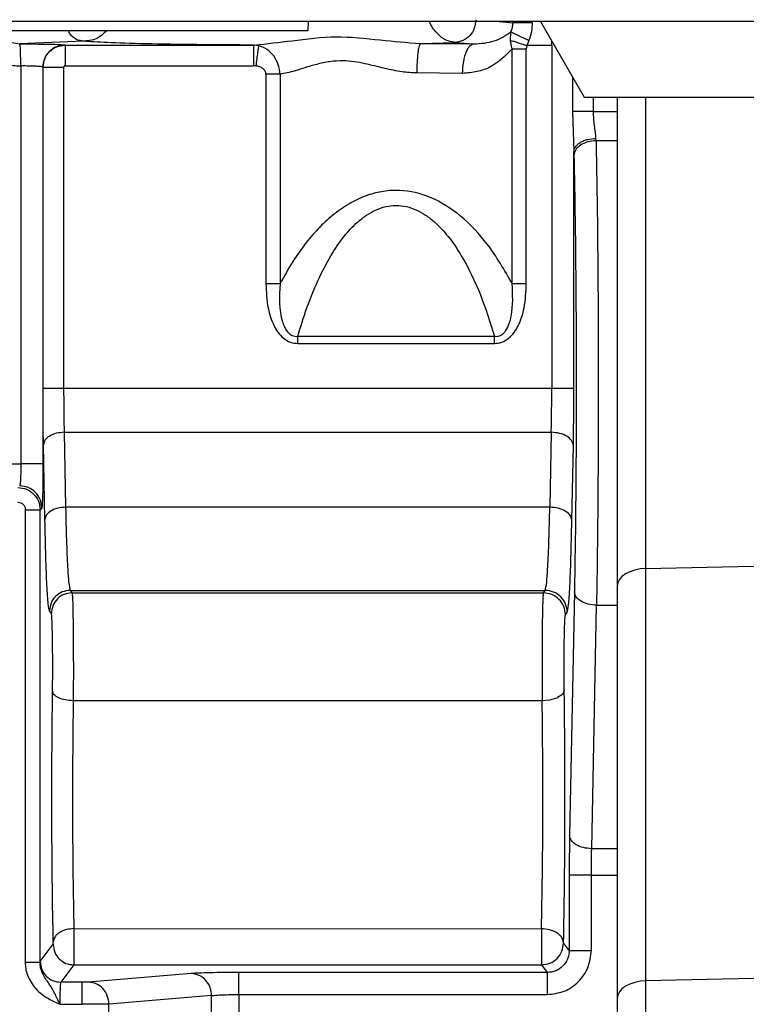
# Paper-space layout 'Sheet2' of a CAD drawing. Units: inches. Extents: x -276 to 586, y 9 to 376.
# Drawn here: x 238 to 239, y 51 to 53 of the extents above; entities that cross this region are included whole.
import ezdxf

# ---------------------------------------------------------------- set-up
doc = ezdxf.new("R2010")
doc.units = ezdxf.units.IN
doc.header["$MEASUREMENT"] = 0

psp = doc.layouts.new('Sheet2')

# ---------------------------------------------------------------- linework, layer by layer
at = {"color": 7, "linetype": 'Continuous', "lineweight": 25, "ltscale": 35}
for p, q in [((242.9753, 52.8107), (222.7394, 52.8107)), ((238.3013, 52.8107), (238.3002, 52.789)), ((238.8441, 52.8107), (238.9461, 52.634)), ((238.3002, 52.789), (237.2667, 52.789)), ((238.7739, 52.7649), (238.7749, 52.7865)), ((237.5864, 52.7661), (237.6272, 52.7586)), ((237.7769, 52.765), (237.6272, 52.7586)), ((237.7331, 52.7559), (237.7332, 52.7558)), ((237.7332, 52.7558), (238.1736, 52.7558)), ((238.1736, 52.7558), (238.1762, 52.7558)), ((238.1852, 52.7544), (238.1736, 52.7558)), ((238.1852, 52.7544), (238.1762, 52.7558)), ((238.5637, 52.7594), (238.6438, 52.7622)), ((238.5637, 52.7594), (238.6885, 52.7585)), ((238.6438, 52.7622), (238.6885, 52.7585)), ((238.7782, 52.7469), (238.7739, 52.7649)), ((238.7782, 52.1977), (238.7782, 52.7469)), ((238.8124, 52.7545), (238.8112, 52.7469)), ((238.8112, 52.1977), (238.8112, 52.7469)), ((238.8171, 52.7663), (238.8124, 52.7545)), ((238.8706, 52.7545), (238.8124, 52.7545)), ((238.8706, 52.7545), (238.8706, 51.9526)), ((237.6298, 52.7069), (237.6298, 51.7764)), ((237.6814, 52.7043), (237.6814, 51.7764)), ((237.6816, 52.7041), (237.6814, 52.7043)), ((237.6816, 51.9526), (237.6816, 52.7041)), ((237.7298, 52.7041), (237.7298, 51.9526)), ((237.7332, 52.7076), (238.1736, 52.7076)), ((238.1789, 52.7072), (238.1736, 52.7076)), ((238.2025, 52.6878), (238.2025, 52.1977)), ((238.2356, 52.6878), (238.2356, 52.1977)), ((238.6616, 52.6896), (238.5552, 52.6905)), ((238.9461, 52.634), (239.859, 52.634)), ((239.0236, 52.634), (239.0236, 52.6002)), ((238.9193, 52.6002), (238.9223, 52.5062)), ((238.9681, 52.6002), (239.0236, 52.6002)), ((238.9741, 52.5319), (238.9739, 52.5376)), ((239.0236, 52.5319), (238.9741, 52.5319)), ((238.9223, 51.9526), (238.9223, 52.5062)), ((238.9223, 52.5062), (238.9225, 52.4977)), ((238.277, 52.0745), (238.7368, 52.0745)), ((238.277, 52.058), (238.277, 52.0745)), ((238.277, 52.058), (238.7368, 52.058)), ((238.7368, 52.058), (238.7368, 52.0745)), ((238.8706, 51.9526), (237.7298, 51.9526)), ((237.7309, 51.85), (237.7343, 51.6748)), ((237.7309, 51.85), (238.8695, 51.85)), ((238.8695, 51.85), (238.8661, 51.6748)), ((237.6861, 51.6461), (237.6827, 51.8212)), ((238.9177, 51.644), (238.9211, 51.8192)), ((237.5339, 51.7764), (237.6298, 51.7764)), ((237.6402, 51.669), (237.6402, 50.61)), ((237.6788, 51.6731), (237.6747, 51.669)), ((237.6747, 50.61), (237.6747, 51.669)), ((238.8661, 51.6748), (237.7343, 51.6748)), ((239.0901, 51.5315), (239.9072, 51.5486)), ((239.0901, 51.5315), (239.0901, 50.5669)), ((237.745, 51.4802), (238.8553, 51.4802)), ((237.745, 51.4802), (237.7494, 51.4744)), ((238.851, 51.4744), (238.8553, 51.4802)), ((237.7494, 51.4744), (238.851, 51.4744)), ((238.9235, 51.4765), (238.9123, 50.9069)), ((237.7012, 51.4262), (237.6968, 51.432)), ((238.964, 50.8759), (238.9752, 51.4455)), ((238.9752, 51.4455), (239.0236, 51.4455)), ((239.0236, 51.4455), (239.0236, 50.8759)), ((238.9026, 51.4227), (238.907, 51.4286)), ((238.8483, 51.2221), (237.7521, 51.2221)), ((239.0236, 50.8759), (238.964, 50.8759)), ((238.9115, 50.8139), (238.9115, 50.6381)), ((238.9632, 50.8139), (239.0236, 50.8139)), ((238.9632, 50.6381), (238.9632, 50.8139)), ((239.0236, 50.8139), (239.0236, 50.25)), ((237.7538, 50.689), (238.8466, 50.6889)), ((237.6751, 50.6118), (237.7055, 50.6524)), ((238.9115, 50.6381), (238.8983, 50.6558)), ((237.6747, 50.61), (237.6751, 50.6118)), ((237.7537, 50.6042), (237.7233, 50.5636)), ((237.7537, 50.6042), (238.8466, 50.6042)), ((238.8466, 50.6042), (238.8599, 50.5865)), ((238.0281, 50.5839), (237.788, 50.564)), ((238.8599, 50.5865), (238.1392, 50.5865)), ((239.9072, 50.584), (239.0901, 50.5669)), ((237.7722, 50.5636), (237.7233, 50.5636)), ((238.1392, 50.5348), (238.1392, 50.4814)), ((238.1392, 50.5348), (238.8599, 50.5348)), ((237.7208, 50.512), (237.7722, 50.512)), ((238.0757, 50.5323), (237.8357, 50.5123)), ((237.8357, 50.46), (237.8357, 50.5123)), ((238.0757, 50.4799), (238.0757, 50.5323))]:
    psp.add_line(p, q, dxfattribs=at)
at = {"color": 8, "linetype": 'Continuous', "lineweight": 25, "ltscale": 35}
for p, q in [((238.7475, 52.8107), (238.7798, 52.808)), ((237.8305, 52.789), (237.8244, 52.7841)), ((238.8706, 52.7545), (238.8709, 52.7643)), ((238.9193, 52.6803), (238.9193, 52.6002)), ((238.9681, 52.6002), (238.9681, 52.634)), ((239.0901, 52.634), (239.0901, 51.5315)), ((239.0901, 50.5669), (239.0901, 50.2797))]:
    psp.add_line(p, q, dxfattribs=at)
at = {"color": 7, "linetype": 'Continuous', "lineweight": 25, "ltscale": 35, "flags": 128}
for points in [[(239.0901, 51.5315), (239.077, 51.5304), (239.0645, 51.5279), (239.053, 51.524), (239.043, 51.5189), (239.0347, 51.5127), (239.0286, 51.5056), (239.0249, 51.498), (239.0236, 51.4901)], [(238.8999, 51.2461), (238.8955, 51.2369), (238.8844, 51.2293), (238.8843, 51.2293), (238.8842, 51.2292), (238.8842, 51.2292), (238.8842, 51.2292), (238.8842, 51.2292), (238.8842, 51.2292), (238.8842, 51.2292), (238.8841, 51.2292), (238.8841, 51.2292), (238.8837, 51.229), (238.8824, 51.2284), (238.8765, 51.2263), (238.8653, 51.2236), (238.8483, 51.2221)], [(239.0901, 50.5669), (239.077, 50.5659), (239.0645, 50.5633), (239.053, 50.5594), (239.043, 50.5543), (239.0347, 50.5481), (239.0286, 50.5411), (239.0249, 50.5335), (239.0236, 50.5256)]]:
    psp.add_lwpolyline(points, dxfattribs=at)
at = {"color": 7, "linetype": 'Continuous', "lineweight": 25, "ltscale": 35}
for points, knots in [([(238.6931, 52.8152), (238.6924, 52.8083), (238.6911, 52.7946), (238.6798, 52.7771), (238.6634, 52.7647), (238.6503, 52.763), (238.6438, 52.7622)], [0, 0, 0, 0, 0.250001, 0.500001, 0.75, 1, 1, 1, 1]), ([(238.7749, 52.7865), (238.7764, 52.79), (238.7793, 52.7968), (238.7796, 52.8043), (238.7798, 52.808)], [0, 0, 0, 0, 0.507108, 1, 1, 1, 1]), ([(238.8258, 52.808), (238.8207, 52.8079), (238.8105, 52.8078), (238.7969, 52.8077), (238.7857, 52.8078), (238.7818, 52.8079), (238.7798, 52.808)], [0, 0, 0, 0, 0.250008, 0.500011, 0.750009, 1, 1, 1, 1]), ([(238.8171, 52.7663), (238.8198, 52.7732), (238.825, 52.7866), (238.8255, 52.801), (238.8258, 52.808)], [0, 0, 0, 0, 0.513636, 1, 1, 1, 1]), ([(237.8244, 52.7841), (237.8201, 52.7803), (237.8058, 52.7677), (237.7888, 52.7661), (237.7769, 52.765)], [0, 0, 0, 0, 0.299263, 1, 1, 1, 1]), ([(238.1762, 52.7558), (238.2051, 52.7591), (238.2666, 52.7659), (238.3669, 52.7796), (238.4652, 52.7678), (238.5322, 52.762), (238.5637, 52.7594)], [0, 0, 0, 0, 0.234532, 0.499964, 0.765459, 1, 1, 1, 1]), ([(238.6885, 52.7585), (238.7052, 52.7596), (238.7382, 52.7618), (238.7628, 52.7783), (238.7749, 52.7865)], [0, 0, 0, 0, 0.505117, 1, 1, 1, 1]), ([(238.8171, 52.7663), (238.8125, 52.7684), (238.803, 52.7728), (238.7903, 52.7788), (238.78, 52.7838), (238.7766, 52.7856), (238.7749, 52.7865)], [0, 0, 0, 0, 0.2433905, 0.4999984, 0.7566163, 1, 1, 1, 1]), ([(237.6272, 52.7586), (237.6416, 52.7585), (237.6695, 52.7584), (237.7038, 52.7578), (237.7275, 52.757), (237.7312, 52.7563), (237.7331, 52.7559)], [0, 0, 0, 0, 0.265546, 0.512285, 0.752558, 1, 1, 1, 1]), ([(237.6298, 52.7069), (237.6297, 52.7133), (237.6295, 52.7231), (237.6292, 52.7349), (237.629, 52.7432), (237.6286, 52.7498), (237.6281, 52.7564), (237.6276, 52.7577), (237.6272, 52.7586)], [0, 0, 0, 0, 0.23884, 0.367329, 0.49863, 0.630126, 0.759199, 1, 1, 1, 1]), ([(237.7331, 52.7559), (237.7263, 52.7551), (237.7128, 52.7536), (237.6957, 52.7416), (237.6838, 52.7246), (237.6822, 52.711), (237.6814, 52.7043)], [0, 0, 0, 0, 0.249997, 0.500001, 0.75, 1, 1, 1, 1]), ([(237.6816, 52.7041), (237.6824, 52.7109), (237.6839, 52.7245), (237.6959, 52.7415), (237.713, 52.7534), (237.7265, 52.755), (237.7332, 52.7558)], [0, 0, 0, 0, 0.250829, 0.5011, 0.750827, 1, 1, 1, 1]), ([(237.7332, 52.7558), (237.7332, 52.7549), (237.7332, 52.7532), (237.7332, 52.742), (237.7332, 52.7262), (237.7332, 52.7138), (237.7332, 52.7076)], [0, 0, 0, 0, 0.249998, 0.500001, 0.75, 1, 1, 1, 1]), ([(238.1762, 52.7558), (238.13, 52.7561), (238.0378, 52.7566), (237.9186, 52.7586), (237.8241, 52.7615), (237.7926, 52.7638), (237.7769, 52.765)], [0, 0, 0, 0, 0.250029, 0.499746, 0.749593, 1, 1, 1, 1]), ([(238.1736, 52.7558), (238.1736, 52.7549), (238.1736, 52.7532), (238.1736, 52.742), (238.1736, 52.7262), (238.1736, 52.7138), (238.1736, 52.7076)], [0, 0, 0, 0, 0.250005, 0.499996, 0.75, 1, 1, 1, 1]), ([(238.1852, 52.7544), (238.185, 52.7531), (238.1846, 52.7502), (238.1831, 52.7389), (238.1811, 52.724), (238.1796, 52.7127), (238.1789, 52.7072)], [0, 0, 0, 0, 0.241993, 0.499986, 0.757995, 1, 1, 1, 1]), ([(238.2355, 52.6878), (238.2346, 52.6953), (238.2327, 52.7107), (238.2215, 52.7311), (238.2055, 52.7473), (238.1921, 52.752), (238.1852, 52.7544)], [0, 0, 0, 0, 0.238077, 0.486735, 0.736577, 1, 1, 1, 1]), ([(238.5637, 52.7594), (238.5626, 52.7582), (238.561, 52.7565), (238.5591, 52.7478), (238.5577, 52.7389), (238.5567, 52.728), (238.5556, 52.7121), (238.5554, 52.699), (238.5552, 52.6905)], [0, 0, 0, 0, 0.23989, 0.368697, 0.500118, 0.631521, 0.760269, 1, 1, 1, 1]), ([(238.6885, 52.7585), (238.6851, 52.7574), (238.68, 52.7557), (238.6738, 52.747), (238.6695, 52.7381), (238.6661, 52.7271), (238.6626, 52.7113), (238.662, 52.6982), (238.6616, 52.6896)], [0, 0, 0, 0, 0.23978, 0.368571, 0.500002, 0.631429, 0.76021, 1, 1, 1, 1]), ([(238.7782, 52.7469), (238.7624, 52.7308), (238.739, 52.7073), (238.6964, 52.6924), (238.6734, 52.6906), (238.6616, 52.6896)], [0, 0, 0, 0, 0.507037, 0.746755, 1, 1, 1, 1]), ([(238.8124, 52.7545), (238.8091, 52.7553), (238.8022, 52.7569), (238.7922, 52.7607), (238.7822, 52.7644), (238.7767, 52.7648), (238.7739, 52.7649)], [0, 0, 0, 0, 0.215829, 0.455478, 0.717615, 1, 1, 1, 1]), ([(238.7782, 52.7469), (238.7805, 52.7469), (238.7852, 52.7469), (238.7934, 52.7469), (238.8021, 52.7469), (238.8082, 52.7469), (238.8112, 52.7469)], [0, 0, 0, 0, 0.249993, 0.500008, 0.750005, 1, 1, 1, 1]), ([(237.563, 52.7228), (237.5731, 52.7182), (237.5943, 52.7085), (237.6176, 52.7075), (237.6298, 52.7069)], [0, 0, 0, 0, 0.479366, 1, 1, 1, 1]), ([(237.6814, 52.7043), (237.6811, 52.7045), (237.6805, 52.7048), (237.676, 52.7055), (237.6664, 52.7062), (237.6496, 52.7068), (237.6363, 52.7069), (237.6298, 52.7069)], [0, 0, 0, 0, 0.136349, 0.265476, 0.501083, 0.753949, 1, 1, 1, 1]), ([(237.6816, 52.7041), (237.6825, 52.7041), (237.6842, 52.7041), (237.6954, 52.7041), (237.7112, 52.7041), (237.7236, 52.7041), (237.7298, 52.7041)], [0, 0, 0, 0, 0.250001, 0.500005, 0.750005, 1, 1, 1, 1]), ([(237.7332, 52.7076), (237.7328, 52.7075), (237.7319, 52.7074), (237.7308, 52.7066), (237.73, 52.7055), (237.7299, 52.7046), (237.7298, 52.7041)], [0, 0, 0, 0, 0.257024, 0.498091, 0.742689, 1, 1, 1, 1]), ([(238.2025, 52.6878), (238.2025, 52.689), (238.2023, 52.6914), (238.2008, 52.6948), (238.1986, 52.698), (238.1945, 52.7018), (238.1879, 52.7054), (238.182, 52.7066), (238.1789, 52.7072)], [0, 0, 0, 0, 0.108387, 0.216522, 0.331694, 0.455343, 0.717812, 1, 1, 1, 1]), ([(238.5552, 52.6905), (238.5438, 52.6911), (238.5186, 52.6925), (238.478, 52.7017), (238.4324, 52.7132), (238.3893, 52.7202), (238.3516, 52.7175), (238.3218, 52.7113), (238.295, 52.7032), (238.2724, 52.6958), (238.2528, 52.6907), (238.2412, 52.6887), (238.2356, 52.6878)], [0, 0, 0, 0, 0.097441, 0.215018, 0.352061, 0.499853, 0.594409, 0.692859, 0.784562, 0.866162, 0.934954, 1, 1, 1, 1]), ([(238.2356, 52.6878), (238.2332, 52.6878), (238.2286, 52.6878), (238.2204, 52.6878), (238.2116, 52.6878), (238.2056, 52.6878), (238.2025, 52.6878)], [0, 0, 0, 0, 0.249985, 0.499987, 0.749995, 1, 1, 1, 1]), ([(238.9681, 52.6002), (238.9628, 52.6002), (238.9521, 52.6002), (238.9378, 52.6002), (238.926, 52.6002), (238.9216, 52.6002), (238.9193, 52.6002)], [0, 0, 0, 0, 0.249995, 0.500003, 0.749996, 1, 1, 1, 1]), ([(238.9739, 52.5376), (238.9735, 52.5423), (238.9728, 52.5517), (238.9696, 52.5723), (238.9687, 52.5891), (238.9681, 52.6002)], [0, 0, 0, 0, 0.256111, 0.505946, 1, 1, 1, 1]), ([(239.0236, 52.6002), (239.0236, 52.5876), (239.0236, 52.5625), (239.0236, 52.5421), (239.0236, 52.5319)], [0, 0, 0, 0, 0.500004, 1, 1, 1, 1]), ([(238.9223, 52.5062), (238.9231, 52.5101), (238.9243, 52.5161), (238.9309, 52.5233), (238.9375, 52.5283), (238.9457, 52.5324), (238.9576, 52.5363), (238.9675, 52.5371), (238.9739, 52.5376)], [0, 0, 0, 0, 0.2397483, 0.3685486, 0.4999978, 0.6314567, 0.7602553, 1, 1, 1, 1]), ([(238.9741, 52.5319), (238.9674, 52.5313), (238.9541, 52.5301), (238.9371, 52.5222), (238.9251, 52.5109), (238.9233, 52.5021), (238.9225, 52.4977)], [0, 0, 0, 0, 0.250002, 0.500001, 0.749987, 1, 1, 1, 1]), ([(238.9741, 52.5319), (238.9749, 52.4925), (238.9764, 52.4143), (238.978, 52.28), (238.9791, 52.1401), (238.9795, 51.9962), (238.9793, 51.8512), (238.9786, 51.7081), (238.9772, 51.5694), (238.9759, 51.487), (238.9752, 51.4455)], [0, 0, 0, 0, 0.128221, 0.254295, 0.378222, 0.500005, 0.622564, 0.746748, 0.872559, 1, 1, 1, 1]), ([(239.0236, 52.5319), (239.0236, 52.4935), (239.0236, 52.4167), (239.0236, 52.284), (239.0236, 52.143), (239.0236, 51.9965), (239.0236, 51.849), (239.0236, 51.705), (239.0236, 51.5675), (239.0236, 51.4862), (239.0236, 51.4455)], [0, 0, 0, 0, 0.125001, 0.25, 0.375, 0.5, 0.625, 0.75, 0.875, 1, 1, 1, 1]), ([(238.9225, 52.4977), (238.9232, 52.4635), (238.9246, 52.3937), (238.9263, 52.2711), (238.9274, 52.1367), (238.9279, 51.9944), (238.9277, 51.8512), (238.9268, 51.7138), (238.9255, 51.5867), (238.9242, 51.5127), (238.9235, 51.4765)], [0, 0, 0, 0, 0.118587, 0.2425047, 0.3702506, 0.5000004, 0.62975, 0.7574959, 0.8814138, 1, 1, 1, 1]), ([(238.7782, 52.1977), (238.7601, 52.2292), (238.7273, 52.2864), (238.6625, 52.3559), (238.5926, 52.4019), (238.5272, 52.4177), (238.4768, 52.4148), (238.438, 52.405), (238.3991, 52.3872), (238.3621, 52.3615), (238.3274, 52.3301), (238.295, 52.2928), (238.2637, 52.2483), (238.2453, 52.2152), (238.2356, 52.1977)], [0, 0, 0, 0, 0.154176, 0.280367, 0.392396, 0.488727, 0.538083, 0.588862, 0.645787, 0.707859, 0.771285, 0.838472, 0.914309, 1, 1, 1, 1]), ([(238.277, 52.0745), (238.2838, 52.0967), (238.2972, 52.1408), (238.3227, 52.2041), (238.3514, 52.2602), (238.3825, 52.3065), (238.4113, 52.338), (238.437, 52.3581), (238.4589, 52.3705), (238.4822, 52.3787), (238.5069, 52.3815), (238.5316, 52.3787), (238.5549, 52.3705), (238.5768, 52.3581), (238.6024, 52.338), (238.6313, 52.3065), (238.6691, 52.2501), (238.7062, 52.1719), (238.7265, 52.107), (238.7368, 52.0745)], [0, 0, 0, 0, 0.087443, 0.173664, 0.255879, 0.322834, 0.38061, 0.412217, 0.441096, 0.471297, 0.500012, 0.528832, 0.558938, 0.587901, 0.619454, 0.677305, 0.744206, 0.871484, 1, 1, 1, 1]), ([(238.2025, 52.1977), (238.2034, 52.1785), (238.2048, 52.1447), (238.217, 52.1067), (238.23, 52.0832), (238.2431, 52.07), (238.2589, 52.0595), (238.2711, 52.0584), (238.277, 52.058)], [0, 0, 0, 0, 0.330636, 0.580654, 0.681784, 0.790809, 0.899643, 1, 1, 1, 1]), ([(238.2025, 52.1977), (238.2056, 52.1977), (238.2116, 52.1977), (238.2204, 52.1977), (238.2286, 52.1977), (238.2332, 52.1977), (238.2356, 52.1977)], [0, 0, 0, 0, 0.249995, 0.500006, 0.75, 1, 1, 1, 1]), ([(238.2356, 52.1977), (238.2339, 52.1672), (238.232, 52.1323), (238.2456, 52.0961), (238.2513, 52.0864), (238.2577, 52.08), (238.2635, 52.0763), (238.2701, 52.0742), (238.2747, 52.0744), (238.277, 52.0745)], [0, 0, 0, 0, 0.62581, 0.717277, 0.806994, 0.85898, 0.905574, 0.950888, 1, 1, 1, 1]), ([(238.7368, 52.0745), (238.7394, 52.0744), (238.7446, 52.0743), (238.7522, 52.0771), (238.7586, 52.0821), (238.7694, 52.0957), (238.7813, 52.1352), (238.7794, 52.1724), (238.7782, 52.1977)], [0, 0, 0, 0, 0.05471, 0.10884, 0.16439, 0.222313, 0.470513, 1, 1, 1, 1]), ([(238.7368, 52.058), (238.7425, 52.0584), (238.7545, 52.0594), (238.7702, 52.0695), (238.7834, 52.0827), (238.7968, 52.1066), (238.809, 52.145), (238.8104, 52.1788), (238.8112, 52.1977)], [0, 0, 0, 0, 0.098216, 0.204681, 0.313139, 0.417795, 0.674606, 1, 1, 1, 1]), ([(238.7782, 52.1977), (238.7805, 52.1977), (238.7852, 52.1977), (238.7934, 52.1977), (238.8021, 52.1977), (238.8082, 52.1977), (238.8112, 52.1977)], [0, 0, 0, 0, 0.249989, 0.499994, 0.750006, 1, 1, 1, 1]), ([(237.6827, 51.8212), (237.6824, 51.8414), (237.6817, 51.8817), (237.6816, 51.929), (237.6816, 51.9526)], [0, 0, 0, 0, 0.499998, 1, 1, 1, 1]), ([(237.7298, 51.9526), (237.7236, 51.9526), (237.7112, 51.9526), (237.6954, 51.9526), (237.6842, 51.9526), (237.6825, 51.9526), (237.6816, 51.9526)], [0, 0, 0, 0, 0.249995, 0.499995, 0.749999, 1, 1, 1, 1]), ([(237.7298, 51.9526), (237.7299, 51.9345), (237.73, 51.8975), (237.7306, 51.866), (237.7309, 51.85)], [0, 0, 0, 0, 0.4911515, 1, 1, 1, 1]), ([(238.8695, 51.85), (238.8698, 51.866), (238.8705, 51.8975), (238.8706, 51.9345), (238.8706, 51.9526)], [0, 0, 0, 0, 0.50875, 1, 1, 1, 1]), ([(238.9223, 51.9526), (238.9214, 51.9526), (238.9195, 51.9526), (238.9075, 51.9526), (238.8906, 51.9526), (238.8773, 51.9526), (238.8706, 51.9526)], [0, 0, 0, 0, 0.250015, 0.500008, 0.750006, 1, 1, 1, 1]), ([(238.9211, 51.8192), (238.9215, 51.8397), (238.9221, 51.8806), (238.9222, 51.9286), (238.9223, 51.9526)], [0, 0, 0, 0, 0.501024, 1, 1, 1, 1]), ([(237.7309, 51.85), (237.7247, 51.8495), (237.7122, 51.8485), (237.6964, 51.8418), (237.6852, 51.8324), (237.6836, 51.8249), (237.6827, 51.8212)], [0, 0, 0, 0, 0.250001, 0.499989, 0.749996, 1, 1, 1, 1]), ([(238.9211, 51.8192), (238.9202, 51.8232), (238.9184, 51.8311), (238.9064, 51.8412), (238.8895, 51.8484), (238.8761, 51.8494), (238.8695, 51.85)], [0, 0, 0, 0, 0.249992, 0.500003, 0.749998, 1, 1, 1, 1]), ([(237.6298, 51.7764), (237.6297, 51.77), (237.6297, 51.7567), (237.6291, 51.7404), (237.6284, 51.7308), (237.6277, 51.7259), (237.6273, 51.7252), (237.6271, 51.7248)], [0, 0, 0, 0, 0.242843, 0.499084, 0.712339, 0.846961, 1, 1, 1, 1]), ([(237.6814, 51.7764), (237.6805, 51.7764), (237.6787, 51.7764), (237.6666, 51.7764), (237.6497, 51.7764), (237.6364, 51.7764), (237.6298, 51.7764)], [0, 0, 0, 0, 0.249994, 0.499996, 0.749994, 1, 1, 1, 1]), ([(237.6814, 51.7764), (237.6814, 51.7631), (237.6813, 51.7364), (237.6807, 51.7027), (237.6798, 51.6787), (237.6791, 51.675), (237.6788, 51.6731)], [0, 0, 0, 0, 0.250916, 0.500119, 0.74922, 1, 1, 1, 1]), ([(237.623, 51.7207), (237.6298, 51.7199), (237.6433, 51.7183), (237.6604, 51.7064), (237.6723, 51.6893), (237.6739, 51.6758), (237.6747, 51.669)], [0, 0, 0, 0, 0.2500035, 0.5000011, 0.750004, 1, 1, 1, 1]), ([(237.6788, 51.6731), (237.678, 51.6799), (237.6765, 51.6934), (237.6645, 51.7105), (237.6474, 51.7225), (237.6339, 51.724), (237.6271, 51.7248)], [0, 0, 0, 0, 0.25, 0.500004, 0.75, 1, 1, 1, 1]), ([(237.623, 51.6862), (237.6253, 51.686), (237.6298, 51.6855), (237.6355, 51.6815), (237.6395, 51.6758), (237.64, 51.6713), (237.6402, 51.669)], [0, 0, 0, 0, 0.2500077, 0.5, 0.7499923, 1, 1, 1, 1]), ([(237.6402, 51.669), (237.6447, 51.669), (237.6536, 51.669), (237.6648, 51.669), (237.6728, 51.669), (237.6741, 51.669), (237.6747, 51.669)], [0, 0, 0, 0, 0.250008, 0.500008, 0.750007, 1, 1, 1, 1]), ([(237.7343, 51.6748), (237.7281, 51.6743), (237.7156, 51.6733), (237.6998, 51.6667), (237.6886, 51.6572), (237.687, 51.6498), (237.6861, 51.6461)], [0, 0, 0, 0, 0.250006, 0.499998, 0.750011, 1, 1, 1, 1]), ([(237.7343, 51.6748), (237.735, 51.6484), (237.7363, 51.5931), (237.7388, 51.5356), (237.7418, 51.4924), (237.7438, 51.4847), (237.745, 51.4802)], [0, 0, 0, 0, 0.238997, 0.499975, 0.714746, 1, 1, 1, 1]), ([(238.8553, 51.4802), (238.8565, 51.4847), (238.8586, 51.4924), (238.8616, 51.5356), (238.8641, 51.5931), (238.8654, 51.6484), (238.8661, 51.6748)], [0, 0, 0, 0, 0.2852444, 0.5000214, 0.7609913, 1, 1, 1, 1]), ([(238.9177, 51.644), (238.9168, 51.648), (238.915, 51.656), (238.903, 51.6661), (238.8861, 51.6732), (238.8727, 51.6743), (238.8661, 51.6748)], [0, 0, 0, 0, 0.250001, 0.499999, 0.749996, 1, 1, 1, 1]), ([(237.6968, 51.432), (237.6958, 51.436), (237.6937, 51.4439), (237.6908, 51.4892), (237.6881, 51.5552), (237.6868, 51.6158), (237.6861, 51.6461)], [0, 0, 0, 0, 0.25054, 0.500718, 0.75054, 1, 1, 1, 1]), ([(238.907, 51.4286), (238.908, 51.4326), (238.9101, 51.4405), (238.913, 51.4861), (238.9157, 51.5525), (238.917, 51.6135), (238.9177, 51.644)], [0, 0, 0, 0, 0.250392, 0.50052, 0.750391, 1, 1, 1, 1]), ([(237.745, 51.4802), (237.7387, 51.4795), (237.7261, 51.478), (237.7101, 51.4669), (237.699, 51.451), (237.6975, 51.4383), (237.6968, 51.432)], [0, 0, 0, 0, 0.250002, 0.499997, 0.749998, 1, 1, 1, 1]), ([(238.907, 51.4286), (238.9062, 51.4353), (238.9046, 51.4489), (238.8927, 51.4659), (238.8756, 51.4779), (238.8621, 51.4794), (238.8553, 51.4802)], [0, 0, 0, 0, 0.249998, 0.499997, 0.749997, 1, 1, 1, 1]), ([(237.7494, 51.4744), (237.7431, 51.4737), (237.7304, 51.4722), (237.7145, 51.4611), (237.7034, 51.4451), (237.7019, 51.4325), (237.7012, 51.4262)], [0, 0, 0, 0, 0.25, 0.499998, 0.749996, 1, 1, 1, 1]), ([(237.7494, 51.4744), (237.7497, 51.4724), (237.7503, 51.4686), (237.7511, 51.4476), (237.7517, 51.4206), (237.7521, 51.3875), (237.7524, 51.3489), (237.7525, 51.3055), (237.7525, 51.2618), (237.7523, 51.2353), (237.7521, 51.2221)], [0, 0, 0, 0, 0.14347, 0.27464, 0.393491, 0.500006, 0.626146, 0.751522, 0.876139, 1, 1, 1, 1]), ([(238.851, 51.4744), (238.8506, 51.4724), (238.8501, 51.4686), (238.8493, 51.4475), (238.8487, 51.4205), (238.8483, 51.3875), (238.848, 51.3489), (238.8479, 51.3054), (238.8479, 51.2617), (238.8482, 51.2353), (238.8483, 51.2221)], [0, 0, 0, 0, 0.143674, 0.274921, 0.393706, 0.50002, 0.626308, 0.751733, 0.876296, 1, 1, 1, 1]), ([(238.9026, 51.4227), (238.9018, 51.4295), (238.9003, 51.443), (238.8883, 51.4601), (238.8712, 51.472), (238.8577, 51.4736), (238.851, 51.4744)], [0, 0, 0, 0, 0.249999, 0.499999, 0.749999, 1, 1, 1, 1]), ([(238.9752, 51.4455), (238.9685, 51.446), (238.9551, 51.4471), (238.9382, 51.4543), (238.9262, 51.4645), (238.9244, 51.4725), (238.9235, 51.4765)], [0, 0, 0, 0, 0.250007, 0.500004, 0.75, 1, 1, 1, 1]), ([(237.7039, 51.2445), (237.704, 51.254), (237.7043, 51.2732), (237.7043, 51.3049), (237.7042, 51.3363), (237.7039, 51.3652), (237.7034, 51.3902), (237.7027, 51.4097), (237.702, 51.4229), (237.7014, 51.4251), (237.7012, 51.4262)], [0, 0, 0, 0, 0.122983, 0.2499936, 0.3770054, 0.4999874, 0.6229723, 0.7499944, 0.877012, 1, 1, 1, 1]), ([(238.8999, 51.2461), (238.8998, 51.2553), (238.8996, 51.274), (238.8995, 51.3049), (238.8996, 51.3353), (238.9, 51.3634), (238.9004, 51.3877), (238.9011, 51.4067), (238.9018, 51.4195), (238.9023, 51.4217), (238.9026, 51.4227)], [0, 0, 0, 0, 0.1229874, 0.2500055, 0.3770217, 0.500007, 0.622993, 0.7500055, 0.8770145, 1, 1, 1, 1]), ([(237.7056, 50.658), (237.7048, 50.7008), (237.7032, 50.7866), (237.7022, 50.941), (237.7023, 51.0998), (237.7034, 51.1963), (237.7039, 51.2445)], [0, 0, 0, 0, 0.249511, 0.499807, 0.750198, 1, 1, 1, 1]), ([(237.7521, 51.2221), (237.7459, 51.2225), (237.7335, 51.2233), (237.7177, 51.2285), (237.7065, 51.2358), (237.7048, 51.2416), (237.7039, 51.2445)], [0, 0, 0, 0, 0.249959, 0.49993, 0.749952, 1, 1, 1, 1]), ([(238.8983, 50.6558), (238.8991, 50.6989), (238.9007, 50.7852), (238.9016, 50.9405), (238.9015, 51.1003), (238.9005, 51.1975), (238.8999, 51.2461)], [0, 0, 0, 0, 0.249736, 0.499548, 0.74959, 1, 1, 1, 1]), ([(237.7521, 51.2221), (237.7516, 51.1778), (237.7506, 51.09), (237.7504, 50.9468), (237.7514, 50.8069), (237.753, 50.7288), (237.7538, 50.689)], [0, 0, 0, 0, 0.252427, 0.500217, 0.744938, 1, 1, 1, 1]), ([(238.8466, 50.6889), (238.8474, 50.7289), (238.849, 50.807), (238.85, 50.947), (238.8499, 51.0901), (238.8488, 51.1778), (238.8483, 51.2221)], [0, 0, 0, 0, 0.255986, 0.499972, 0.747791, 1, 1, 1, 1]), ([(238.9123, 50.9069), (238.9121, 50.8927), (238.9116, 50.8642), (238.9116, 50.8307), (238.9115, 50.8139)], [0, 0, 0, 0, 0.500188, 1, 1, 1, 1]), ([(238.964, 50.8759), (238.9573, 50.8765), (238.944, 50.8775), (238.927, 50.8847), (238.915, 50.8949), (238.9132, 50.9029), (238.9123, 50.9069)], [0, 0, 0, 0, 0.249999, 0.499991, 0.749992, 1, 1, 1, 1]), ([(238.9632, 50.8139), (238.9632, 50.8249), (238.9633, 50.8473), (238.9638, 50.8663), (238.964, 50.8759)], [0, 0, 0, 0, 0.491793, 1, 1, 1, 1]), ([(239.0236, 50.8759), (239.0236, 50.8664), (239.0236, 50.8474), (239.0236, 50.8251), (239.0236, 50.8139)], [0, 0, 0, 0, 0.499997, 1, 1, 1, 1]), ([(238.9632, 50.8139), (238.9565, 50.8139), (238.9432, 50.8139), (238.9263, 50.8139), (238.9143, 50.8139), (238.9124, 50.8139), (238.9115, 50.8139)], [0, 0, 0, 0, 0.2500025, 0.5000108, 0.7500099, 1, 1, 1, 1]), ([(237.7538, 50.689), (237.7478, 50.6885), (237.7386, 50.6877), (237.7274, 50.6838), (237.7223, 50.6811), (237.7199, 50.6796), (237.7197, 50.6794), (237.7191, 50.679), (237.7168, 50.6774), (237.7124, 50.6738), (237.7071, 50.667), (237.7061, 50.6613), (237.7056, 50.658)], [0, 0, 0, 0, 0.2398354, 0.3685125, 0.499695, 0.5010921, 0.5034725, 0.5111569, 0.5382338, 0.6386236, 0.7967674, 1, 1, 1, 1]), ([(237.7538, 50.689), (237.7538, 50.6856), (237.7538, 50.6786), (237.7538, 50.666), (237.7538, 50.6523), (237.7538, 50.6383), (237.7538, 50.6251), (237.7538, 50.6141), (237.7537, 50.6062), (237.7537, 50.6048), (237.7537, 50.6042)], [0, 0, 0, 0, 0.109096, 0.22274, 0.340933, 0.463669, 0.590945, 0.72276, 0.859122, 1, 1, 1, 1]), ([(238.8983, 50.6558), (238.8975, 50.6599), (238.8962, 50.6664), (238.8896, 50.674), (238.8828, 50.6792), (238.8748, 50.6834), (238.8629, 50.6876), (238.8531, 50.6884), (238.8466, 50.6889)], [0, 0, 0, 0, 0.239823, 0.377287, 0.500057, 0.632535, 0.759193, 1, 1, 1, 1]), ([(238.8466, 50.6889), (238.8466, 50.6849), (238.8466, 50.6771), (238.8466, 50.6629), (238.8466, 50.6484), (238.8466, 50.6344), (238.8466, 50.6221), (238.8466, 50.6124), (238.8466, 50.6058), (238.8466, 50.6047), (238.8466, 50.6042)], [0, 0, 0, 0, 0.1250069, 0.2500016, 0.3750043, 0.4999968, 0.6250107, 0.7499987, 0.8750067, 1, 1, 1, 1]), ([(237.7055, 50.6524), (237.7055, 50.6524), (237.7055, 50.6525), (237.7055, 50.6529), (237.7056, 50.6535), (237.7056, 50.6544), (237.7056, 50.6553), (237.7056, 50.6563), (237.7056, 50.6572), (237.7056, 50.6577), (237.7056, 50.658)], [0, 0, 0, 0, 0.1240431, 0.2497965, 0.373336, 0.4998026, 0.6233352, 0.749489, 0.8757464, 1, 1, 1, 1]), ([(237.7055, 50.6524), (237.7062, 50.646), (237.7077, 50.6334), (237.7188, 50.6175), (237.7348, 50.6063), (237.7474, 50.6049), (237.7537, 50.6042)], [0, 0, 0, 0, 0.250001, 0.499995, 0.749997, 1, 1, 1, 1]), ([(238.8466, 50.6042), (238.8534, 50.6049), (238.8669, 50.6065), (238.884, 50.6184), (238.8959, 50.6355), (238.8975, 50.649), (238.8983, 50.6558)], [0, 0, 0, 0, 0.249998, 0.499995, 0.750001, 1, 1, 1, 1]), ([(238.8599, 50.5348), (238.8734, 50.5364), (238.9004, 50.5395), (238.9345, 50.5633), (238.9585, 50.5974), (238.9616, 50.6245), (238.9632, 50.6381)], [0, 0, 0, 0, 0.249938, 0.498892, 0.74833, 1, 1, 1, 1]), ([(238.9115, 50.6381), (238.9113, 50.6346), (238.9109, 50.6275), (238.9067, 50.6146), (238.8973, 50.6006), (238.8832, 50.5912), (238.8702, 50.5871), (238.8634, 50.5867), (238.8599, 50.5865)], [0, 0, 0, 0, 0.132685, 0.260436, 0.500147, 0.745225, 0.871531, 1, 1, 1, 1]), ([(238.9115, 50.6381), (238.9124, 50.6381), (238.9143, 50.6381), (238.9263, 50.6381), (238.9432, 50.6381), (238.9565, 50.6381), (238.9632, 50.6381)], [0, 0, 0, 0, 0.2499901, 0.4999892, 0.7499975, 1, 1, 1, 1]), ([(237.6402, 50.61), (237.6403, 50.6051), (237.6404, 50.595), (237.6473, 50.5734), (237.663, 50.5469), (237.6914, 50.5256), (237.7117, 50.5162), (237.7208, 50.512)], [0, 0, 0, 0, 0.1073738, 0.224806, 0.5002446, 0.7779595, 1, 1, 1, 1]), ([(237.6747, 50.61), (237.6741, 50.61), (237.6728, 50.61), (237.6648, 50.61), (237.6536, 50.61), (237.6447, 50.61), (237.6402, 50.61)], [0, 0, 0, 0, 0.249993, 0.499992, 0.749992, 1, 1, 1, 1]), ([(237.7208, 50.512), (237.7169, 50.5211), (237.7093, 50.5391), (237.6954, 50.5613), (237.6818, 50.5797), (237.6756, 50.5972), (237.675, 50.6058), (237.6747, 50.61)], [0, 0, 0, 0, 0.255927, 0.506734, 0.774286, 0.891194, 1, 1, 1, 1]), ([(237.6751, 50.6118), (237.6758, 50.6055), (237.6773, 50.5929), (237.6884, 50.577), (237.7044, 50.5658), (237.717, 50.5643), (237.7233, 50.5636)], [0, 0, 0, 0, 0.249999, 0.500005, 0.749998, 1, 1, 1, 1]), ([(238.1392, 50.5865), (238.1274, 50.5864), (238.1039, 50.5864), (238.0718, 50.5858), (238.0447, 50.585), (238.0337, 50.5843), (238.0281, 50.5839)], [0, 0, 0, 0, 0.250411, 0.498632, 0.748006, 1, 1, 1, 1]), ([(238.0757, 50.5323), (238.075, 50.539), (238.0734, 50.5524), (238.0623, 50.5694), (238.0467, 50.5813), (238.0343, 50.583), (238.0281, 50.5839)], [0, 0, 0, 0, 0.250004, 0.500009, 0.750007, 1, 1, 1, 1]), ([(238.1392, 50.5348), (238.1392, 50.5414), (238.1392, 50.5547), (238.1392, 50.5715), (238.1392, 50.5836), (238.1392, 50.5855), (238.1392, 50.5865)], [0, 0, 0, 0, 0.249994, 0.499988, 0.74999, 1, 1, 1, 1]), ([(238.8599, 50.5865), (238.8599, 50.5855), (238.8599, 50.5836), (238.8599, 50.5715), (238.8599, 50.5547), (238.8599, 50.5414), (238.8599, 50.5348)], [0, 0, 0, 0, 0.25001, 0.500012, 0.750006, 1, 1, 1, 1]), ([(237.7233, 50.5636), (237.7231, 50.5633), (237.7228, 50.5626), (237.7221, 50.558), (237.7215, 50.5484), (237.7209, 50.5317), (237.7208, 50.5185), (237.7208, 50.512)], [0, 0, 0, 0, 0.136088, 0.265112, 0.501058, 0.753766, 1, 1, 1, 1]), ([(237.788, 50.564), (237.7873, 50.5639), (237.7857, 50.5638), (237.7818, 50.5637), (237.7772, 50.5636), (237.7739, 50.5636), (237.7722, 50.5636)], [0, 0, 0, 0, 0.24922, 0.499921, 0.749202, 1, 1, 1, 1]), ([(237.7722, 50.5636), (237.7722, 50.5626), (237.7722, 50.5607), (237.7722, 50.5487), (237.7722, 50.5318), (237.7722, 50.5186), (237.7722, 50.512)], [0, 0, 0, 0, 0.249986, 0.50001, 0.750005, 1, 1, 1, 1]), ([(237.8357, 50.5123), (237.8349, 50.5191), (237.8333, 50.5325), (237.8223, 50.5494), (237.8066, 50.5614), (237.7942, 50.5631), (237.788, 50.564)], [0, 0, 0, 0, 0.250003, 0.500002, 0.749993, 1, 1, 1, 1]), ([(238.0757, 50.5323), (238.0791, 50.5326), (238.0854, 50.5334), (238.1011, 50.5342), (238.1191, 50.5347), (238.1326, 50.5348), (238.1392, 50.5348)], [0, 0, 0, 0, 0.2647413, 0.5001119, 0.7539734, 1, 1, 1, 1]), ([(237.8357, 50.5123), (237.8323, 50.5123), (237.8257, 50.5122), (237.8097, 50.5121), (237.7915, 50.512), (237.7785, 50.512), (237.7722, 50.512)], [0, 0, 0, 0, 0.263785, 0.518374, 0.763788, 1, 1, 1, 1])]:
    psp.add_open_spline(points, degree=3, knots=knots, dxfattribs=at)
at = {"color": 8, "linetype": 'Continuous', "lineweight": 25, "ltscale": 35}
for points, knots in [([(238.6438, 52.7622), (238.6369, 52.7633), (238.623, 52.7656), (238.6032, 52.7816), (238.5901, 52.7977), (238.5856, 52.8094), (238.5851, 52.8107)], [0, 0, 0, 0, 0.316681, 0.633967, 0.96066, 1, 1, 1, 1]), ([(237.7769, 52.765), (237.7711, 52.7659), (237.7596, 52.7677), (237.7467, 52.7774), (237.7424, 52.7862), (237.741, 52.789)], [0, 0, 0, 0, 0.403737, 0.807451, 1, 1, 1, 1])]:
    psp.add_open_spline(points, degree=3, knots=knots, dxfattribs=at)

doc.saveas('drawing.dxf')
